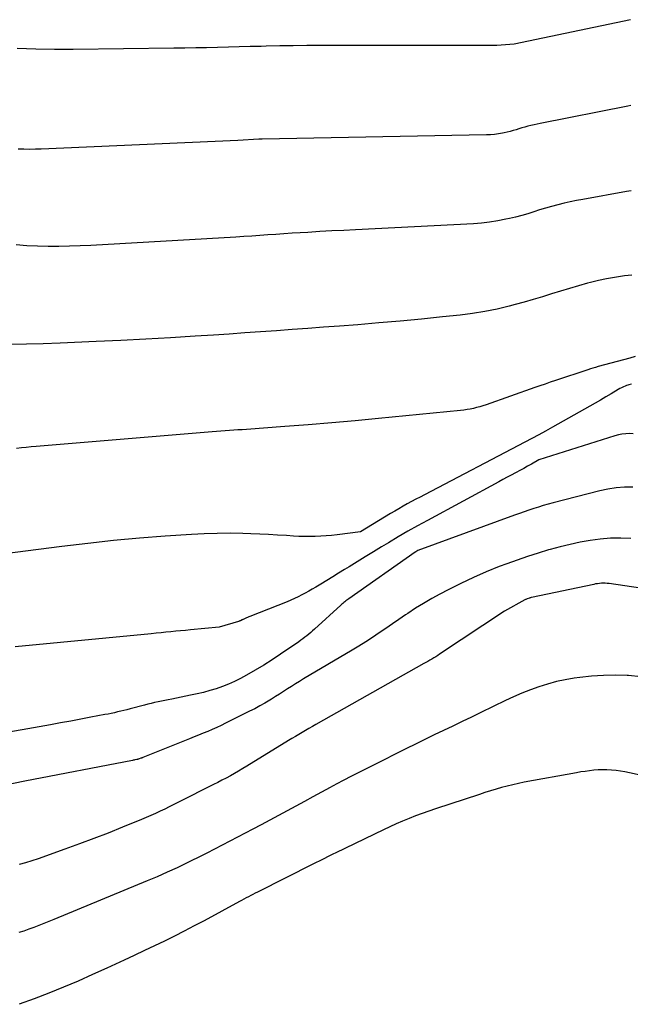
# Model space of a CAD drawing. Units: inches. Extents: x 2609447 to 2612402, y 1507319 to 1510010.
# Drawn here: x 2609770 to 2609795, y 1509507 to 1509548 of the extents above; entities that cross this region are included whole.
import ezdxf

# ---------------------------------------------------------------- set-up
doc = ezdxf.new("R2010")
doc.units = ezdxf.units.IN
doc.header["$MEASUREMENT"] = 0
doc.layers.add('Tile_2643_34_SW_contour_2ft', color=34, linetype='Continuous')

msp = doc.modelspace()

# ---------------------------------------------------------------- linework, layer by layer
at = {"layer": 'Tile_2643_34_SW_contour_2ft'}
for points in [[(2609795.491, 1509547.737, 7862), (2609790.68, 1509546.72, 7862), (2609790.324, 1509546.695, 7862), (2609790.146, 1509546.685, 7862), (2609789.968, 1509546.677, 7862), (2609789.79, 1509546.672, 7862), (2609789.612, 1509546.67, 7862), (2609782.685, 1509546.668, 7862), (2609782.128, 1509546.666, 7862), (2609781.572, 1509546.661, 7862), (2609781.015, 1509546.653, 7862), (2609780.458, 1509546.641, 7862), (2609780.244, 1509546.636, 7862), (2609779.795, 1509546.625, 7862), (2609779.346, 1509546.614, 7862), (2609778.896, 1509546.602, 7862), (2609778.446, 1509546.591, 7862), (2609777.997, 1509546.581, 7862), (2609777.547, 1509546.572, 7862), (2609777.098, 1509546.565, 7862), (2609776.648, 1509546.559, 7862), (2609772.485, 1509546.511, 7862), (2609771.715, 1509546.511, 7862), (2609770.946, 1509546.521, 7862), (2609770.177, 1509546.548, 7862)], [(2609795.493, 1509544.187, 7860), (2609795.381, 1509544.168, 7860), (2609791.757, 1509543.45, 7860), (2609791.631, 1509543.424, 7860), (2609791.505, 1509543.397, 7860), (2609791.379, 1509543.368, 7860), (2609791.254, 1509543.337, 7860), (2609791.127, 1509543.304, 7860), (2609791.005, 1509543.269, 7860), (2609790.884, 1509543.232, 7860), (2609790.763, 1509543.194, 7860), (2609790.642, 1509543.156, 7860), (2609790.52, 1509543.121, 7860), (2609790.397, 1509543.091, 7860), (2609790.274, 1509543.063, 7860), (2609790.198, 1509543.048, 7860), (2609790.035, 1509543.02, 7860), (2609789.871, 1509542.997, 7860), (2609789.707, 1509542.984, 7860), (2609789.542, 1509542.976, 7860), (2609780.291, 1509542.806, 7860), (2609780.204, 1509542.804, 7860), (2609780.147, 1509542.799, 7860), (2609779.28, 1509542.75, 7860), (2609771.168, 1509542.39, 7860), (2609770.931, 1509542.383, 7860), (2609770.693, 1509542.38, 7860), (2609770.456, 1509542.384, 7860), (2609770.219, 1509542.392, 7860)], [(2609795.518, 1509540.668, 7858), (2609795.316, 1509540.638, 7858), (2609793.515, 1509540.315, 7858), (2609793.258, 1509540.266, 7858), (2609793.001, 1509540.214, 7858), (2609792.745, 1509540.156, 7858), (2609792.49, 1509540.094, 7858), (2609792.233, 1509540.026, 7858), (2609791.984, 1509539.956, 7858), (2609791.737, 1509539.881, 7858), (2609791.491, 1509539.802, 7858), (2609791.245, 1509539.724, 7858), (2609790.997, 1509539.652, 7858), (2609790.748, 1509539.587, 7858), (2609790.496, 1509539.528, 7858), (2609790.34, 1509539.493, 7858), (2609790.008, 1509539.428, 7858), (2609789.675, 1509539.374, 7858), (2609789.339, 1509539.337, 7858), (2609789.002, 1509539.311, 7858), (2609784.145, 1509539.062, 7858), (2609783.652, 1509539.036, 7858), (2609783.16, 1509539.01, 7858), (2609782.667, 1509538.982, 7858), (2609782.174, 1509538.953, 7858), (2609781.854, 1509538.934, 7858), (2609781.522, 1509538.913, 7858), (2609781.189, 1509538.892, 7858), (2609780.857, 1509538.869, 7858), (2609780.525, 1509538.846, 7858), (2609780.193, 1509538.822, 7858), (2609779.861, 1509538.8, 7858), (2609779.529, 1509538.779, 7858), (2609779.197, 1509538.759, 7858), (2609773.222, 1509538.412, 7858), (2609772.781, 1509538.391, 7858), (2609772.34, 1509538.376, 7858), (2609771.899, 1509538.37, 7858), (2609771.457, 1509538.371, 7858), (2609771.016, 1509538.382, 7858), (2609770.576, 1509538.401, 7858), (2609770.136, 1509538.432, 7858)], [(2609795.54, 1509537.19, 7856), (2609795.245, 1509537.158, 7856), (2609795.162, 1509537.146, 7856), (2609794.827, 1509537.093, 7856), (2609794.494, 1509537.032, 7856), (2609794.164, 1509536.96, 7856), (2609793.835, 1509536.88, 7856), (2609793.714, 1509536.848, 7856), (2609793.338, 1509536.746, 7856), (2609792.964, 1509536.639, 7856), (2609792.591, 1509536.526, 7856), (2609792.22, 1509536.407, 7856), (2609791.849, 1509536.289, 7856), (2609791.476, 1509536.176, 7856), (2609791.101, 1509536.069, 7856), (2609790.725, 1509535.968, 7856), (2609790.48, 1509535.904, 7856), (2609789.978, 1509535.785, 7856), (2609789.473, 1509535.682, 7856), (2609788.964, 1509535.601, 7856), (2609788.452, 1509535.535, 7856), (2609787.732, 1509535.459, 7856), (2609786.858, 1509535.371, 7856), (2609785.983, 1509535.287, 7856), (2609785.107, 1509535.211, 7856), (2609784.231, 1509535.14, 7856), (2609783.474, 1509535.082, 7856), (2609782.825, 1509535.032, 7856), (2609782.175, 1509534.984, 7856), (2609781.525, 1509534.936, 7856), (2609780.875, 1509534.889, 7856), (2609780.225, 1509534.843, 7856), (2609779.576, 1509534.797, 7856), (2609778.926, 1509534.753, 7856), (2609778.276, 1509534.709, 7856), (2609777.529, 1509534.66, 7856), (2609776.505, 1509534.597, 7856), (2609775.482, 1509534.538, 7856), (2609774.457, 1509534.487, 7856), (2609773.433, 1509534.441, 7856), (2609771.95, 1509534.381, 7856), (2609771.257, 1509534.355, 7856), (2609770.565, 1509534.334, 7856), (2609769.872, 1509534.319, 7856)], [(2609795.682, 1509533.821, 7854), (2609795.46, 1509533.76, 7854), (2609794.154, 1509533.406, 7854), (2609794.045, 1509533.375, 7854), (2609793.937, 1509533.344, 7854), (2609793.829, 1509533.31, 7854), (2609793.722, 1509533.275, 7854), (2609792.387, 1509532.83, 7854), (2609792.173, 1509532.759, 7854), (2609791.959, 1509532.686, 7854), (2609791.745, 1509532.612, 7854), (2609791.532, 1509532.538, 7854), (2609789.526, 1509531.834, 7854), (2609789.398, 1509531.791, 7854), (2609789.269, 1509531.751, 7854), (2609789.138, 1509531.716, 7854), (2609789.008, 1509531.683, 7854), (2609788.875, 1509531.656, 7854), (2609788.743, 1509531.631, 7854), (2609788.609, 1509531.612, 7854), (2609788.475, 1509531.597, 7854), (2609785.091, 1509531.263, 7854), (2609784.125, 1509531.172, 7854), (2609783.159, 1509531.085, 7854), (2609782.192, 1509531.006, 7854), (2609781.225, 1509530.931, 7854), (2609779.643, 1509530.816, 7854), (2609779.467, 1509530.803, 7854), (2609779.29, 1509530.79, 7854), (2609779.114, 1509530.777, 7854), (2609778.937, 1509530.764, 7854), (2609778.761, 1509530.751, 7854), (2609778.584, 1509530.738, 7854), (2609778.408, 1509530.724, 7854), (2609778.231, 1509530.71, 7854), (2609770.96, 1509530.111, 7854), (2609770.758, 1509530.093, 7854), (2609770.555, 1509530.072, 7854), (2609770.353, 1509530.048, 7854), (2609770.151, 1509530.021, 7854)], [(2609795.532, 1509532.679, 7852), (2609795.477, 1509532.669, 7852), (2609795.424, 1509532.657, 7852), (2609795.373, 1509532.641, 7852), (2609795.323, 1509532.623, 7852), (2609795.271, 1509532.602, 7852), (2609795.196, 1509532.57, 7852), (2609795.121, 1509532.536, 7852), (2609795.049, 1509532.498, 7852), (2609794.978, 1509532.457, 7852), (2609794.683, 1509532.283, 7852), (2609794.465, 1509532.154, 7852), (2609794.246, 1509532.026, 7852), (2609794.027, 1509531.9, 7852), (2609793.807, 1509531.774, 7852), (2609792.266, 1509530.9, 7852), (2609791.984, 1509530.742, 7852), (2609791.701, 1509530.586, 7852), (2609791.417, 1509530.433, 7852), (2609791.132, 1509530.283, 7852), (2609786.981, 1509528.113, 7852), (2609786.805, 1509528.02, 7852), (2609786.628, 1509527.926, 7852), (2609786.453, 1509527.831, 7852), (2609786.277, 1509527.735, 7852), (2609786.103, 1509527.638, 7852), (2609785.93, 1509527.539, 7852), (2609785.757, 1509527.438, 7852), (2609785.586, 1509527.336, 7852), (2609784.34, 1509526.58, 7852), (2609783.379, 1509526.46, 7852), (2609783.155, 1509526.434, 7852), (2609782.931, 1509526.414, 7852), (2609782.706, 1509526.399, 7852), (2609782.481, 1509526.388, 7852), (2609782.256, 1509526.384, 7852), (2609782.031, 1509526.384, 7852), (2609781.806, 1509526.392, 7852), (2609781.581, 1509526.405, 7852), (2609781.293, 1509526.425, 7852), (2609780.925, 1509526.449, 7852), (2609780.556, 1509526.471, 7852), (2609780.186, 1509526.488, 7852), (2609779.817, 1509526.502, 7852), (2609779.494, 1509526.513, 7852), (2609778.963, 1509526.522, 7852), (2609778.432, 1509526.521, 7852), (2609777.902, 1509526.503, 7852), (2609777.371, 1509526.475, 7852), (2609776.292, 1509526.399, 7852), (2609775.223, 1509526.316, 7852), (2609774.156, 1509526.22, 7852), (2609773.09, 1509526.106, 7852), (2609772.026, 1509525.979, 7852), (2609767.736, 1509525.43, 7852)], [(2609795.596, 1509530.635, 7850), (2609795.441, 1509530.641, 7850), (2609795.287, 1509530.634, 7850), (2609795.135, 1509530.618, 7850), (2609794.985, 1509530.588, 7850), (2609794.836, 1509530.548, 7850), (2609791.71, 1509529.56, 7850), (2609791.396, 1509529.382, 7850), (2609791.238, 1509529.293, 7850), (2609791.08, 1509529.206, 7850), (2609790.921, 1509529.12, 7850), (2609790.762, 1509529.034, 7850), (2609790.737, 1509529.021, 7850), (2609790.565, 1509528.93, 7850), (2609790.394, 1509528.837, 7850), (2609790.222, 1509528.745, 7850), (2609790.051, 1509528.653, 7850), (2609787.108, 1509527.057, 7850), (2609786.701, 1509526.833, 7850), (2609786.297, 1509526.605, 7850), (2609785.896, 1509526.371, 7850), (2609785.497, 1509526.133, 7850), (2609785.218, 1509525.963, 7850), (2609784.88, 1509525.758, 7850), (2609784.544, 1509525.552, 7850), (2609784.207, 1509525.345, 7850), (2609783.872, 1509525.137, 7850), (2609783.689, 1509525.023, 7850), (2609783.445, 1509524.872, 7850), (2609783.2, 1509524.723, 7850), (2609782.954, 1509524.574, 7850), (2609782.708, 1509524.426, 7850), (2609782.5, 1509524.302, 7850), (2609782.357, 1509524.218, 7850), (2609782.213, 1509524.136, 7850), (2609782.068, 1509524.055, 7850), (2609781.923, 1509523.975, 7850), (2609781.775, 1509523.9, 7850), (2609781.626, 1509523.828, 7850), (2609781.475, 1509523.761, 7850), (2609781.322, 1509523.697, 7850), (2609779.783, 1509523.089, 7850), (2609779.734, 1509523.069, 7850), (2609779.685, 1509523.048, 7850), (2609779.637, 1509523.027, 7850), (2609779.588, 1509523.005, 7850), (2609779.527, 1509522.977, 7850), (2609779.509, 1509522.969, 7850), (2609779.492, 1509522.961, 7850), (2609779.475, 1509522.953, 7850), (2609779.457, 1509522.944, 7850), (2609779.389, 1509522.909, 7850), (2609779.372, 1509522.901, 7850), (2609779.354, 1509522.893, 7850), (2609779.336, 1509522.887, 7850), (2609779.318, 1509522.881, 7850), (2609778.51, 1509522.64, 7850), (2609777.328, 1509522.531, 7850), (2609777.126, 1509522.512, 7850), (2609776.924, 1509522.494, 7850), (2609776.722, 1509522.474, 7850), (2609776.52, 1509522.455, 7850), (2609776.318, 1509522.435, 7850), (2609776.116, 1509522.415, 7850), (2609775.914, 1509522.396, 7850), (2609775.712, 1509522.376, 7850), (2609770.101, 1509521.832, 7850)], [(2609795.582, 1509528.43, 7848), (2609795.237, 1509528.425, 7848), (2609794.894, 1509528.4, 7848), (2609794.554, 1509528.348, 7848), (2609794.216, 1509528.275, 7848), (2609792.289, 1509527.779, 7848), (2609792.088, 1509527.725, 7848), (2609791.888, 1509527.667, 7848), (2609791.689, 1509527.606, 7848), (2609791.491, 1509527.542, 7848), (2609791.294, 1509527.475, 7848), (2609791.097, 1509527.407, 7848), (2609790.901, 1509527.337, 7848), (2609790.705, 1509527.267, 7848), (2609786.71, 1509525.81, 7848), (2609786.625, 1509525.764, 7848), (2609786.6, 1509525.747, 7848), (2609783.86, 1509523.822, 7848), (2609783.818, 1509523.791, 7848), (2609783.776, 1509523.76, 7848), (2609783.736, 1509523.728, 7848), (2609783.695, 1509523.696, 7848), (2609783.656, 1509523.662, 7848), (2609783.616, 1509523.628, 7848), (2609783.577, 1509523.594, 7848), (2609783.539, 1509523.559, 7848), (2609782.449, 1509522.56, 7848), (2609782.371, 1509522.492, 7848), (2609782.294, 1509522.423, 7848), (2609782.214, 1509522.357, 7848), (2609782.134, 1509522.291, 7848), (2609782.053, 1509522.228, 7848), (2609781.971, 1509522.165, 7848), (2609781.887, 1509522.105, 7848), (2609781.802, 1509522.045, 7848), (2609781.051, 1509521.53, 7848), (2609780.706, 1509521.301, 7848), (2609780.357, 1509521.08, 7848), (2609780.001, 1509520.869, 7848), (2609779.64, 1509520.665, 7848), (2609779.391, 1509520.53, 7848), (2609779.149, 1509520.407, 7848), (2609778.902, 1509520.293, 7848), (2609778.649, 1509520.194, 7848), (2609778.392, 1509520.104, 7848), (2609778.131, 1509520.026, 7848), (2609777.868, 1509519.954, 7848), (2609777.603, 1509519.891, 7848), (2609777.337, 1509519.833, 7848), (2609776.555, 1509519.677, 7848), (2609776.414, 1509519.648, 7848), (2609776.274, 1509519.619, 7848), (2609776.133, 1509519.59, 7848), (2609775.993, 1509519.56, 7848), (2609775.852, 1509519.529, 7848), (2609775.712, 1509519.497, 7848), (2609775.573, 1509519.462, 7848), (2609775.434, 1509519.427, 7848), (2609774.839, 1509519.27, 7848), (2609774.71, 1509519.237, 7848), (2609774.58, 1509519.205, 7848), (2609774.451, 1509519.173, 7848), (2609774.321, 1509519.142, 7848), (2609774.191, 1509519.113, 7848), (2609774.061, 1509519.085, 7848), (2609773.93, 1509519.058, 7848), (2609773.799, 1509519.032, 7848), (2609773.225, 1509518.922, 7848), (2609772.807, 1509518.843, 7848), (2609772.389, 1509518.766, 7848), (2609771.97, 1509518.69, 7848), (2609771.551, 1509518.616, 7848), (2609769.12, 1509518.19, 7848)], [(2609795.503, 1509526.309, 7846), (2609795.081, 1509526.326, 7846), (2609794.66, 1509526.322, 7846), (2609794.241, 1509526.287, 7846), (2609793.822, 1509526.231, 7846), (2609793.405, 1509526.153, 7846), (2609792.991, 1509526.066, 7846), (2609792.58, 1509525.964, 7846), (2609792.171, 1509525.854, 7846), (2609792.109, 1509525.836, 7846), (2609791.672, 1509525.705, 7846), (2609791.237, 1509525.566, 7846), (2609790.806, 1509525.417, 7846), (2609790.378, 1509525.261, 7846), (2609790.074, 1509525.146, 7846), (2609789.536, 1509524.93, 7846), (2609789.004, 1509524.702, 7846), (2609788.481, 1509524.453, 7846), (2609787.964, 1509524.191, 7846), (2609787.622, 1509524.01, 7846), (2609787.284, 1509523.824, 7846), (2609786.95, 1509523.63, 7846), (2609786.622, 1509523.425, 7846), (2609786.299, 1509523.213, 7846), (2609786.207, 1509523.151, 7846), (2609785.934, 1509522.965, 7846), (2609785.66, 1509522.779, 7846), (2609785.386, 1509522.593, 7846), (2609785.113, 1509522.406, 7846), (2609784.838, 1509522.223, 7846), (2609784.56, 1509522.042, 7846), (2609784.28, 1509521.867, 7846), (2609783.996, 1509521.696, 7846), (2609781.998, 1509520.508, 7846), (2609781.831, 1509520.407, 7846), (2609781.664, 1509520.305, 7846), (2609781.498, 1509520.2, 7846), (2609781.334, 1509520.095, 7846), (2609781.17, 1509519.989, 7846), (2609781.005, 1509519.883, 7846), (2609780.839, 1509519.779, 7846), (2609780.673, 1509519.676, 7846), (2609780.601, 1509519.632, 7846), (2609780.398, 1509519.51, 7846), (2609780.192, 1509519.392, 7846), (2609779.982, 1509519.279, 7846), (2609779.771, 1509519.17, 7846), (2609778.777, 1509518.676, 7846), (2609778.595, 1509518.588, 7846), (2609778.412, 1509518.503, 7846), (2609778.227, 1509518.421, 7846), (2609778.041, 1509518.341, 7846), (2609777.854, 1509518.264, 7846), (2609777.667, 1509518.187, 7846), (2609777.48, 1509518.111, 7846), (2609777.293, 1509518.035, 7846), (2609775.37, 1509517.259, 7846), (2609775.35, 1509517.251, 7846), (2609775.33, 1509517.244, 7846), (2609775.309, 1509517.237, 7846), (2609775.289, 1509517.23, 7846), (2609775.207, 1509517.203, 7846), (2609775.186, 1509517.197, 7846), (2609775.165, 1509517.191, 7846), (2609775.144, 1509517.186, 7846), (2609775.123, 1509517.181, 7846), (2609775.03, 1509517.162, 7846), (2609775.007, 1509517.157, 7846), (2609774.985, 1509517.152, 7846), (2609774.962, 1509517.148, 7846), (2609774.939, 1509517.143, 7846), (2609770.49, 1509516.29, 7846), (2609769.499, 1509516.073, 7846)], [(2609797.194, 1509524.058, 7844), (2609794.606, 1509524.443, 7844), (2609794.526, 1509524.452, 7844), (2609794.446, 1509524.458, 7844), (2609794.366, 1509524.459, 7844), (2609794.285, 1509524.457, 7844), (2609794.205, 1509524.45, 7844), (2609794.125, 1509524.441, 7844), (2609794.046, 1509524.429, 7844), (2609793.967, 1509524.414, 7844), (2609791.408, 1509523.873, 7844), (2609791.383, 1509523.867, 7844), (2609791.359, 1509523.861, 7844), (2609791.335, 1509523.853, 7844), (2609791.312, 1509523.846, 7844), (2609791.218, 1509523.812, 7844), (2609791.195, 1509523.804, 7844), (2609791.172, 1509523.794, 7844), (2609791.149, 1509523.783, 7844), (2609791.127, 1509523.772, 7844), (2609790.29, 1509523.31, 7844), (2609787.609, 1509521.529, 7844), (2609787.53, 1509521.477, 7844), (2609787.451, 1509521.426, 7844), (2609787.37, 1509521.377, 7844), (2609787.289, 1509521.329, 7844), (2609787.207, 1509521.281, 7844), (2609787.125, 1509521.233, 7844), (2609787.043, 1509521.186, 7844), (2609786.961, 1509521.14, 7844), (2609782.505, 1509518.62, 7844), (2609782.363, 1509518.539, 7844), (2609782.221, 1509518.458, 7844), (2609782.08, 1509518.376, 7844), (2609781.939, 1509518.294, 7844), (2609781.798, 1509518.21, 7844), (2609781.658, 1509518.127, 7844), (2609781.518, 1509518.042, 7844), (2609781.378, 1509517.958, 7844), (2609779.657, 1509516.906, 7844), (2609779.488, 1509516.804, 7844), (2609779.318, 1509516.704, 7844), (2609779.147, 1509516.606, 7844), (2609778.976, 1509516.509, 7844), (2609778.803, 1509516.415, 7844), (2609778.629, 1509516.322, 7844), (2609778.454, 1509516.231, 7844), (2609778.279, 1509516.141, 7844), (2609776.833, 1509515.411, 7844), (2609776.645, 1509515.317, 7844), (2609776.456, 1509515.223, 7844), (2609776.267, 1509515.131, 7844), (2609776.078, 1509515.039, 7844), (2609775.888, 1509514.951, 7844), (2609775.696, 1509514.864, 7844), (2609775.503, 1509514.78, 7844), (2609775.309, 1509514.699, 7844), (2609774.523, 1509514.379, 7844), (2609773.934, 1509514.144, 7844), (2609773.343, 1509513.914, 7844), (2609772.748, 1509513.692, 7844), (2609772.151, 1509513.477, 7844), (2609771.041, 1509513.083, 7844), (2609770.783, 1509512.997, 7844), (2609770.524, 1509512.916, 7844), (2609770.262, 1509512.844, 7844)], [(2609795.912, 1509520.601, 7842), (2609795.399, 1509520.643, 7842), (2609795.35, 1509520.646, 7842), (2609794.86, 1509520.661, 7842), (2609794.37, 1509520.656, 7842), (2609793.882, 1509520.622, 7842), (2609793.394, 1509520.569, 7842), (2609793.164, 1509520.536, 7842), (2609792.795, 1509520.473, 7842), (2609792.429, 1509520.396, 7842), (2609792.068, 1509520.298, 7842), (2609791.71, 1509520.185, 7842), (2609791.358, 1509520.056, 7842), (2609791.009, 1509519.918, 7842), (2609790.665, 1509519.768, 7842), (2609790.325, 1509519.61, 7842), (2609789.312, 1509519.119, 7842), (2609788.928, 1509518.932, 7842), (2609788.544, 1509518.747, 7842), (2609788.159, 1509518.561, 7842), (2609787.774, 1509518.377, 7842), (2609787.389, 1509518.192, 7842), (2609787.005, 1509518.005, 7842), (2609786.622, 1509517.817, 7842), (2609786.239, 1509517.628, 7842), (2609784.822, 1509516.922, 7842), (2609784.412, 1509516.716, 7842), (2609784.004, 1509516.507, 7842), (2609783.597, 1509516.294, 7842), (2609783.192, 1509516.078, 7842), (2609783.099, 1509516.028, 7842), (2609782.742, 1509515.835, 7842), (2609782.385, 1509515.641, 7842), (2609782.029, 1509515.446, 7842), (2609781.673, 1509515.251, 7842), (2609781.317, 1509515.056, 7842), (2609780.96, 1509514.862, 7842), (2609780.602, 1509514.67, 7842), (2609780.243, 1509514.479, 7842), (2609779.901, 1509514.299, 7842), (2609779.585, 1509514.133, 7842), (2609779.269, 1509513.967, 7842), (2609778.952, 1509513.801, 7842), (2609778.636, 1509513.637, 7842), (2609778.319, 1509513.473, 7842), (2609778.001, 1509513.31, 7842), (2609777.682, 1509513.15, 7842), (2609777.362, 1509512.992, 7842), (2609777.191, 1509512.907, 7842), (2609776.783, 1509512.711, 7842), (2609776.373, 1509512.521, 7842), (2609775.959, 1509512.339, 7842), (2609775.543, 1509512.162, 7842), (2609771.69, 1509510.566, 7842), (2609771.486, 1509510.483, 7842), (2609771.282, 1509510.401, 7842), (2609771.077, 1509510.321, 7842), (2609770.871, 1509510.243, 7842), (2609770.664, 1509510.168, 7842), (2609770.455, 1509510.096, 7842), (2609770.246, 1509510.029, 7842)], [(2609799.109, 1509515.813, 7840), (2609795.439, 1509516.634, 7840), (2609795.257, 1509516.671, 7840), (2609795.073, 1509516.703, 7840), (2609794.889, 1509516.726, 7840), (2609794.703, 1509516.744, 7840), (2609794.511, 1509516.753, 7840), (2609794.331, 1509516.755, 7840), (2609794.152, 1509516.748, 7840), (2609793.973, 1509516.735, 7840), (2609793.795, 1509516.714, 7840), (2609793.617, 1509516.691, 7840), (2609793.439, 1509516.664, 7840), (2609793.262, 1509516.634, 7840), (2609791.1, 1509516.237, 7840), (2609790.865, 1509516.191, 7840), (2609790.632, 1509516.14, 7840), (2609790.4, 1509516.082, 7840), (2609790.169, 1509516.02, 7840), (2609789.939, 1509515.953, 7840), (2609789.71, 1509515.884, 7840), (2609789.482, 1509515.813, 7840), (2609789.254, 1509515.74, 7840), (2609787.438, 1509515.144, 7840), (2609787.164, 1509515.051, 7840), (2609786.892, 1509514.955, 7840), (2609786.621, 1509514.852, 7840), (2609786.352, 1509514.747, 7840), (2609786.085, 1509514.635, 7840), (2609785.819, 1509514.521, 7840), (2609785.556, 1509514.401, 7840), (2609785.294, 1509514.277, 7840), (2609783.326, 1509513.323, 7840), (2609783.211, 1509513.267, 7840), (2609783.096, 1509513.21, 7840), (2609782.98, 1509513.153, 7840), (2609782.865, 1509513.096, 7840), (2609782.75, 1509513.038, 7840), (2609782.635, 1509512.98, 7840), (2609782.52, 1509512.923, 7840), (2609782.406, 1509512.865, 7840), (2609780.098, 1509511.704, 7840), (2609780.004, 1509511.656, 7840), (2609779.91, 1509511.608, 7840), (2609779.815, 1509511.559, 7840), (2609779.722, 1509511.51, 7840), (2609779.628, 1509511.46, 7840), (2609779.534, 1509511.41, 7840), (2609779.441, 1509511.359, 7840), (2609779.348, 1509511.309, 7840), (2609777.889, 1509510.52, 7840), (2609777.484, 1509510.305, 7840), (2609777.077, 1509510.093, 7840), (2609776.667, 1509509.886, 7840), (2609776.255, 1509509.683, 7840), (2609775.842, 1509509.484, 7840), (2609775.428, 1509509.286, 7840), (2609775.012, 1509509.09, 7840), (2609774.597, 1509508.896, 7840), (2609773.884, 1509508.565, 7840), (2609773.29, 1509508.294, 7840), (2609772.693, 1509508.031, 7840), (2609772.093, 1509507.776, 7840), (2609771.489, 1509507.529, 7840), (2609770.881, 1509507.293, 7840), (2609770.269, 1509507.068, 7840)]]:
    msp.add_polyline3d(points, dxfattribs=at)

doc.saveas('drawing.dxf')
